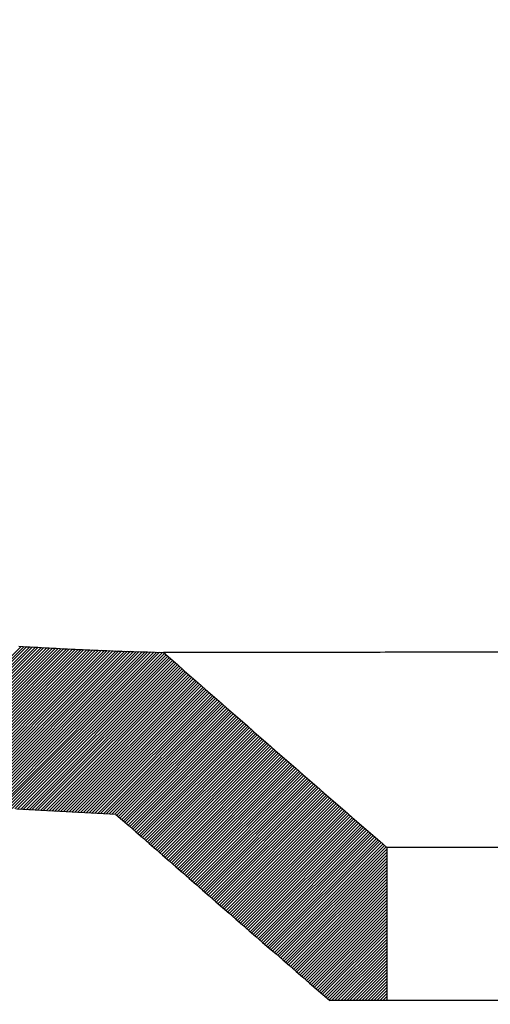
# Model space of a CAD drawing. Units: inches. Extents: x 28 to 181, y 80 to 217.
# Drawn here: x 133 to 136, y 182 to 187 of the extents above; entities that cross this region are included whole.
import ezdxf

# ---------------------------------------------------------------- set-up
doc = ezdxf.new("R2010")
doc.units = ezdxf.units.IN
doc.header["$MEASUREMENT"] = 0
doc.layers.add('PIEZA', color=7, linetype='Continuous')
doc.layers.add('RAYADO', color=7, linetype='Continuous')

# ---------------------------------------------------------------- blocks, each defined once
blk = doc.blocks.new('block 40')
at = {"layer": 'PIEZA', "color": 7, "lineweight": 25}
blk.add_open_spline([(133.2715, 183.5565), (133.3835, 183.5498), (133.4958, 183.5436), (133.6078, 183.5383), (133.7201, 183.5329), (133.8321, 183.5285), (134.086, 183.5216)], degree=3, knots=[0, 0, 0, 0, 1, 1, 1, 2, 2, 2, 2], dxfattribs=at)
blk = doc.blocks.new('block 41')
at = {"layer": 'PIEZA', "color": 7, "lineweight": 25}
blk.add_open_spline([(134.2437, 187.7125), (134.8056, 187.6777), (135.3679, 187.6479), (135.9305, 187.6266), (136.4927, 187.6054), (137.0553, 187.5925), (137.6182, 187.5942), (137.7591, 187.5945), (137.8997, 187.5959), (138.0406, 187.5983), (138.1815, 187.6007), (138.3221, 187.6043), (138.463, 187.6085), (138.7448, 187.6169), (139.0262, 187.6283), (139.308, 187.6376), (139.5898, 187.6469), (139.8713, 187.6545), (140.1524, 187.6528), (140.293, 187.6519), (140.4336, 187.6486), (140.5738, 187.6416), (140.7143, 187.6347), (140.8542, 187.624), (140.9944, 187.6078), (141.1343, 187.5916), (141.2738, 187.5699), (141.4133, 187.5403), (141.4829, 187.5255), (141.5529, 187.5086), (141.6221, 187.4895), (141.6914, 187.4703), (141.7596, 187.4491), (141.8264, 187.4257), (141.9604, 187.3789), (142.0896, 187.3234), (142.2143, 187.2598), (142.2763, 187.2281), (142.3377, 187.1944), (142.3976, 187.1586), (142.4575, 187.1227), (142.5168, 187.0848), (142.5743, 187.0452), (142.8045, 186.8867), (143.0077, 186.7045), (143.1903, 186.5045), (143.2358, 186.4545), (143.2802, 186.4032), (143.3233, 186.3514), (143.366, 186.2993), (143.4074, 186.2468), (143.4473, 186.1936), (143.5273, 186.0871), (143.6017, 185.9783), (143.6713, 185.8675), (143.8101, 185.646), (143.9303, 185.4167), (144.0357, 185.1819), (144.0885, 185.0646), (144.1377, 184.9454), (144.1832, 184.826), (144.2287, 184.7068), (144.2704, 184.5873), (144.3089, 184.4676), (144.3858, 184.2283), (144.4502, 183.9884), (144.5036, 183.7483), (144.5573, 183.5083), (144.6007, 183.268), (144.6349, 183.0277)], degree=3, knots=[0, 0, 0, 0, 1, 1, 1, 2, 2, 2, 3, 3, 3, 4, 4, 4, 5, 5, 5, 6, 6, 6, 7, 7, 7, 8, 8, 8, 9, 9, 9, 10, 10, 10, 11, 11, 11, 12, 12, 12, 13, 13, 13, 14, 14, 14, 15, 15, 15, 16, 16, 16, 17, 17, 17, 18, 18, 18, 19, 19, 19, 20, 20, 20, 21, 21, 21, 22, 22, 22, 23, 23, 23, 23], dxfattribs=at)
blk = doc.blocks.new('block 50')
at = {"layer": 'PIEZA', "color": 7, "lineweight": 25}
blk.add_open_spline([(144.6349, 183.0277), (144.692, 182.6229), (144.7248, 182.2102), (144.7323, 181.7899), (144.7361, 181.5799), (144.7337, 181.3677), (144.7244, 181.1539), (144.7151, 180.94), (144.6993, 180.7241), (144.6752, 180.5064), (144.6634, 180.3975), (144.6497, 180.2882), (144.6335, 180.1783), (144.6176, 180.0685), (144.5994, 179.9581), (144.5794, 179.8482), (144.5387, 179.6283), (144.4895, 179.4093), (144.4295, 179.1919), (144.3699, 178.9746), (144.2993, 178.7587), (144.2163, 178.5451), (144.1746, 178.4383), (144.1298, 178.332), (144.0816, 178.2264), (144.0333, 178.1209), (143.9817, 178.0158), (143.9272, 177.9129), (143.7088, 177.5018), (143.4415, 177.1216), (143.1242, 176.7749), (143.0449, 176.6882), (142.9626, 176.6038), (142.8768, 176.5213), (142.7914, 176.4388), (142.7025, 176.3583), (142.6119, 176.281), (142.4307, 176.1263), (142.2412, 175.9833), (142.0455, 175.8505), (141.8495, 175.7177), (141.6469, 175.5949), (141.4385, 175.4807), (141.2304, 175.3667), (141.0161, 175.2609), (140.7977, 175.1627), (140.5789, 175.0644), (140.3581, 174.9744), (140.1352, 174.8909), (139.9123, 174.8075), (139.6877, 174.7305), (139.4613, 174.6585), (139.009, 174.5149), (138.5508, 174.3914), (138.0892, 174.2797), (137.6275, 174.1683), (137.1624, 174.0687), (136.6956, 173.975), (136.2288, 173.8813), (135.7606, 173.7935), (135.2921, 173.7067), (134.8239, 173.62), (134.355, 173.5342), (133.8872, 173.445), (132.9518, 173.2669), (132.0196, 173.0757), (131.0987, 172.8385), (130.8686, 172.7792), (130.6391, 172.717), (130.4104, 172.6512), (130.1816, 172.5856), (129.9539, 172.5164), (129.7272, 172.4435), (129.2735, 172.2976), (128.8232, 172.1378), (128.375, 171.9689)], degree=3, knots=[0, 0, 0, 0, 1, 1, 1, 2, 2, 2, 3, 3, 3, 4, 4, 4, 5, 5, 5, 6, 6, 6, 7, 7, 7, 8, 8, 8, 9, 9, 9, 10, 10, 10, 11, 11, 11, 12, 12, 12, 13, 13, 13, 14, 14, 14, 15, 15, 15, 16, 16, 16, 17, 17, 17, 18, 18, 18, 19, 19, 19, 20, 20, 20, 21, 21, 21, 22, 22, 22, 23, 23, 23, 24, 24, 24, 25, 25, 25, 25], dxfattribs=at)
blk = doc.blocks.new('block 71')
at = {"layer": 'PIEZA', "color": 7, "lineweight": 25}
blk.add_open_spline([(140.9028, 183.525), (140.9017, 183.525), (140.9007, 183.525), (140.8993, 183.525), (140.8852, 183.525), (140.8418, 183.525), (140.7908, 183.525), (140.7333, 183.525), (140.6658, 183.525), (140.5827, 183.5248), (140.4973, 183.5248), (140.395, 183.5248), (140.2799, 183.5247), (140.1676, 183.5247), (140.0432, 183.5247), (139.9075, 183.5245), (139.7676, 183.5245), (139.616, 183.5243), (139.4548, 183.5243), (139.298, 183.5243), (139.1327, 183.5241), (138.9601, 183.524), (138.7827, 183.524), (138.598, 183.5238), (138.4089, 183.5236), (138.2252, 183.5236), (138.0375, 183.5235), (137.848, 183.5233), (137.653, 183.5233), (137.4563, 183.5231), (137.2606, 183.5231), (137.0704, 183.5229), (136.8813, 183.5228), (136.696, 183.5228), (136.5055, 183.5226), (136.3184, 183.5226), (136.1382, 183.5224), (135.9632, 183.5224), (135.7944, 183.5223), (135.6342, 183.5223), (135.4695, 183.5221), (135.3138, 183.5221), (135.1694, 183.5219), (135.0292, 183.5219), (134.8997, 183.5219), (134.7826, 183.5219), (134.6616, 183.5219), (134.5538, 183.5217), (134.4625, 183.5217), (134.374, 183.5217), (134.3006, 183.5217), (134.2365, 183.5216), (134.1707, 183.5216), (134.1149, 183.5216), (134.0866, 183.5216), (134.0863, 183.5216), (134.086, 183.5216), (134.0977, 183.5216)], degree=3, knots=[0, 0, 0, 0, 1, 1, 1, 2, 2, 2, 3, 3, 3, 4, 4, 4, 5, 5, 5, 6, 6, 6, 7, 7, 7, 8, 8, 8, 9, 9, 9, 10, 10, 10, 11, 11, 11, 12, 12, 12, 13, 13, 13, 14, 14, 14, 15, 15, 15, 16, 16, 16, 17, 17, 17, 18, 18, 18, 19, 19, 19, 19], dxfattribs=at)
blk = doc.blocks.new('block 76')
at = {"layer": 'PIEZA', "color": 7, "lineweight": 25}
blk.add_lwpolyline([(139.6432, 182.4215), (135.3455, 182.4215)], dxfattribs=at)
blk = doc.blocks.new('block 77')
at = {"layer": 'PIEZA', "color": 7, "lineweight": 25}
blk.add_open_spline([(134.086, 183.5216), (134.5049, 183.154), (134.9242, 182.7867), (135.3455, 182.4215)], degree=3, dxfattribs=at)
blk = doc.blocks.new('block 81')
at = {"layer": 'PIEZA', "color": 7, "lineweight": 25}
blk.add_open_spline([(133.4534, 179.7979), (133.223, 179.8307), (132.9928, 179.8634), (132.7661, 179.9137), (132.5322, 179.9657), (132.3021, 180.0363), (132.0771, 180.1202), (131.8466, 180.2062), (131.6213, 180.3059), (131.4036, 180.4199), (131.1824, 180.536), (130.9688, 180.6668), (130.7649, 180.811), (130.5592, 180.9563), (130.3632, 181.1152), (130.1785, 181.2864), (129.9942, 181.4573), (129.8209, 181.6404), (129.6607, 181.8342), (129.5109, 182.0152), (129.3724, 182.2054), (129.2459, 182.4035), (129.1219, 182.5983), (129.0093, 182.8005), (128.9097, 183.0089), (128.8125, 183.2125), (128.7278, 183.4217), (128.6548, 183.6353), (128.5838, 183.8423), (128.5242, 184.0533), (128.4798, 184.2674), (128.437, 184.4736), (128.4091, 184.6827), (128.3809, 184.8919)], degree=3, knots=[0, 0, 0, 0, 1, 1, 1, 2, 2, 2, 3, 3, 3, 4, 4, 4, 5, 5, 5, 6, 6, 6, 7, 7, 7, 8, 8, 8, 9, 9, 9, 10, 10, 10, 11, 11, 11, 11], dxfattribs=at)
blk = doc.blocks.new('block 95')
at = {"layer": 'PIEZA', "color": 7, "lineweight": 25}
blk.add_lwpolyline([(140.1676, 181.5579), (135.0237, 181.5579)], dxfattribs=at)
blk = doc.blocks.new('block 97')
at = {"layer": 'PIEZA', "color": 7, "lineweight": 25}
blk.add_lwpolyline([(135.3455, 182.4215), (135.3455, 181.5579)], dxfattribs=at)
blk = doc.blocks.new('block 111')
at = {"layer": 'PIEZA', "color": 7, "lineweight": 25}
blk.add_open_spline([(133.8179, 182.6079), (133.6312, 182.6174), (133.4441, 182.627), (133.2574, 182.6369)], degree=3, dxfattribs=at)
blk = doc.blocks.new('block 112')
at = {"layer": 'PIEZA', "color": 7, "lineweight": 25}
blk.add_open_spline([(129.1447, 184.9477), (129.1615, 184.783), (129.1867, 184.619), (129.2194, 184.4579), (129.2525, 184.2971), (129.2931, 184.1386), (129.3417, 183.9829), (129.3903, 183.827), (129.4461, 183.6738), (129.5102, 183.5231), (129.5419, 183.4478), (129.5756, 183.3733), (129.6115, 183.2994), (129.6473, 183.2253), (129.6852, 183.1519), (129.7248, 183.0794), (129.8833, 182.7893), (130.0683, 182.5197), (130.2784, 182.27), (130.3835, 182.1451), (130.4948, 182.0252), (130.613, 181.9103), (130.6719, 181.8529), (130.7328, 181.7966), (130.7945, 181.7422), (130.8565, 181.6876), (130.9196, 181.6349), (130.984, 181.5839), (131.2407, 181.3797), (131.5149, 181.203), (131.8067, 181.0537), (131.8797, 181.0163), (131.9538, 180.9808), (132.0289, 180.9469), (132.104, 180.9131), (132.1805, 180.8809), (132.2573, 180.8509), (132.4106, 180.7908), (132.566, 180.739), (132.7234, 180.6949), (133.038, 180.6067), (133.3597, 180.5498), (133.6891, 180.5252), (133.7714, 180.5192), (133.8541, 180.515), (133.9368, 180.5131), (133.9799, 180.5121), (134.0229, 180.5116), (134.0656, 180.5116)], degree=3, knots=[0, 0, 0, 0, 1, 1, 1, 2, 2, 2, 3, 3, 3, 4, 4, 4, 5, 5, 5, 6, 6, 6, 7, 7, 7, 8, 8, 8, 9, 9, 9, 10, 10, 10, 11, 11, 11, 12, 12, 12, 13, 13, 13, 14, 14, 14, 15, 15, 15, 16, 16, 16, 16], dxfattribs=at)
blk = doc.blocks.new('block 113')
at = {"layer": 'PIEZA', "color": 7, "lineweight": 25}
blk.add_open_spline([(133.8179, 182.6079), (134.2179, 182.2574), (134.6196, 181.9068), (135.0237, 181.5579)], degree=3, dxfattribs=at)
blk = doc.blocks.new('block 277')
at = {"layer": 'RAYADO', "lineweight": 0}
for points in [[(132.5164, 182.7886), (133.2836, 183.5558)], [(132.5288, 182.7841), (133.2998, 183.555)], [(132.5412, 182.7795), (133.316, 183.5541)], [(132.5536, 182.7748), (133.3322, 183.5531)], [(132.566, 182.7702), (133.348, 183.5522)], [(132.5784, 182.7655), (133.3642, 183.5514)], [(132.5908, 182.7609), (133.3804, 183.5505)], [(132.6035, 182.7571), (133.3963, 183.5496)], [(132.617, 182.7533), (133.4124, 183.5488)], [(132.6304, 182.7497), (133.4286, 183.5479)], [(132.6435, 182.7461), (133.4445, 183.5471)], [(132.6569, 182.7423), (133.4607, 183.5462)], [(132.67, 182.7387), (133.4769, 183.5453)], [(132.6835, 182.735), (133.4931, 183.5445)], [(132.6966, 182.7313), (133.5089, 183.5436)], [(132.71, 182.7275), (133.5251, 183.5428)], [(132.7234, 182.7239), (133.5413, 183.5419)], [(132.7365, 182.7202), (133.5571, 183.541)], [(132.75, 182.7166), (133.5733, 183.5402)], [(132.763, 182.7128), (133.5895, 183.5393)], [(132.7761, 182.7092), (133.6057, 183.5384)], [(132.7896, 182.7054), (133.6219, 183.5378)], [(132.803, 182.7018), (133.6381, 183.5372)], [(132.8168, 182.6989), (133.6546, 183.5365)], [(132.8316, 182.6966), (133.6712, 183.536)], [(132.8464, 182.6946), (133.6874, 183.5355)], [(132.8616, 182.6925), (133.7039, 183.5348)], [(132.8764, 182.6904), (133.7201, 183.5343)], [(132.8912, 182.6884), (133.7366, 183.5338)], [(132.906, 182.6863), (133.7528, 183.5333)], [(132.9208, 182.6841), (133.7694, 183.5326)], [(132.9356, 182.682), (133.7859, 183.5321)], [(132.9508, 182.6799), (133.8021, 183.5316)], [(132.9656, 182.6779), (133.8186, 183.5309)], [(132.9804, 182.6758), (133.8348, 183.5303)], [(132.9952, 182.6737), (133.8513, 183.5297)], [(133.0101, 182.6717), (133.8679, 183.5291)], [(133.0249, 182.6696), (133.8841, 183.5286)], [(133.04, 182.6674), (133.9006, 183.5281)], [(133.0548, 182.6653), (133.9168, 183.5274)], [(133.0697, 182.6632), (133.9333, 183.5269)], [(133.0845, 182.6612), (133.9499, 183.5264)], [(133.0993, 182.6591), (133.9661, 183.5257)], [(133.1144, 182.657), (133.9826, 183.5252)], [(133.1293, 182.6548), (133.9988, 183.5247)], [(133.1441, 182.6527), (134.0153, 183.524)], [(133.1589, 182.6506), (134.0315, 183.5235)], [(133.1737, 182.6486), (134.0481, 183.5229)], [(133.1885, 182.6465), (134.0646, 183.5223)], [(133.2037, 182.6444), (134.0808, 183.5217)], [(133.2185, 182.6424), (134.0922, 183.5161)], [(133.2333, 182.6403), (134.1011, 183.5083)], [(133.2481, 182.6381), (134.1104, 183.5004)], [(133.2636, 182.6365), (134.1194, 183.4925)], [(133.2795, 182.6357), (134.1283, 183.4845)], [(133.2957, 182.6348), (134.1376, 183.4766)], [(133.3118, 182.6341), (134.1466, 183.4687)], [(133.328, 182.6332), (134.1556, 183.4608)], [(133.3442, 182.6324), (134.1645, 183.4528)], [(133.3604, 182.6315), (134.1738, 183.4449)], [(133.3763, 182.6307), (134.1828, 183.437)], [(133.3925, 182.6298), (134.1917, 183.4292)], [(133.4087, 182.6289), (134.201, 183.4213)], [(133.4248, 182.6282), (134.21, 183.4134)], [(133.441, 182.6274), (134.2189, 183.4055)], [(133.4569, 182.6265), (134.2282, 183.3975)], [(133.4731, 182.6257), (134.2372, 183.3896)], [(133.4893, 182.6248), (134.2462, 183.3817)], [(133.5055, 182.6241), (134.2551, 183.3738)], [(133.5217, 182.6233), (134.2644, 183.3658)], [(133.5378, 182.6224), (134.2734, 183.3579)], [(133.554, 182.6215), (134.2823, 183.35)], [(133.5699, 182.6207), (134.2913, 183.3421)], [(133.5861, 182.6198), (134.3006, 183.3342)], [(133.6023, 182.6189), (134.3095, 183.3264)], [(133.6185, 182.6183), (134.3185, 183.3185)], [(133.6347, 182.6174), (134.3278, 183.3106)], [(133.6505, 182.6165), (134.3368, 183.3026)], [(133.6667, 182.6158), (134.3457, 183.2947)], [(133.6829, 182.615), (134.3547, 183.2868)], [(133.6991, 182.6141), (134.364, 183.2789)], [(133.7153, 182.6133), (134.3729, 183.2709)], [(133.7315, 182.6124), (134.3819, 183.263)], [(133.7473, 182.6115), (134.3912, 183.2551)], [(133.7635, 182.6109), (134.4002, 183.2472)], [(133.7797, 182.61), (134.4091, 183.2394)], [(133.7959, 182.6091), (134.4181, 183.2315)], [(133.8121, 182.6083), (134.4274, 183.2236)], [(133.8238, 182.6029), (134.4363, 183.2156)], [(133.8327, 182.595), (134.4453, 183.2077)], [(133.8417, 182.5873), (134.4542, 183.1998)], [(133.851, 182.5793), (134.4635, 183.1919)], [(133.86, 182.5714), (134.4725, 183.1839)], [(133.8689, 182.5635), (134.4815, 183.176)], [(133.8782, 182.5556), (134.4908, 183.1681)], [(133.8872, 182.5476), (134.4997, 183.1603)], [(133.8961, 182.5399), (134.5087, 183.1524)], [(133.9051, 182.532), (134.518, 183.1445)], [(133.9144, 182.524), (134.5269, 183.1366)], [(133.9234, 182.5161), (134.5359, 183.1286)], [(133.9327, 182.5082), (134.5448, 183.1207)], [(133.9416, 182.5003), (134.5541, 183.1128)], [(133.9506, 182.4925), (134.5631, 183.1049)], [(133.9595, 182.4846), (134.5721, 183.097)], [(133.9688, 182.4767), (134.581, 183.089)], [(133.9778, 182.4687), (134.5903, 183.0811)], [(133.9867, 182.4608), (134.5993, 183.0734)], [(133.996, 182.4529), (134.6082, 183.0654)], [(134.005, 182.445), (134.6172, 183.0575)], [(134.014, 182.4372), (134.6265, 183.0496)], [(134.0233, 182.4293), (134.6355, 183.0417)], [(134.0322, 182.4214), (134.6444, 183.0337)], [(134.0412, 182.4134), (134.6537, 183.0258)], [(134.0505, 182.4055), (134.6627, 183.0179)], [(134.0594, 182.3976), (134.6716, 183.01)], [(134.0684, 182.3898), (134.6809, 183.002)], [(134.0777, 182.3819), (134.6899, 182.9941)], [(134.0866, 182.374), (134.6988, 182.9862)], [(134.0956, 182.3661), (134.7081, 182.9783)], [(134.1049, 182.3582), (134.7171, 182.9705)], [(134.1139, 182.3502), (134.7261, 182.9626)], [(134.1228, 182.3425), (134.735, 182.9547)], [(134.1318, 182.3346), (134.744, 182.9467)], [(134.1411, 182.3266), (134.7533, 182.9388)], [(134.15, 182.3187), (134.7622, 182.9309)], [(134.159, 182.3108), (134.7712, 182.923)], [(134.1683, 182.3029), (134.7805, 182.9151)], [(134.1773, 182.2949), (134.7894, 182.9071)], [(134.1866, 182.2872), (134.7984, 182.8992)], [(134.1955, 182.2793), (134.8077, 182.8915)], [(134.2045, 182.2713), (134.8167, 182.8835)], [(134.2134, 182.2634), (134.8256, 182.8756)], [(134.2227, 182.2555), (134.8349, 182.8677)], [(134.2317, 182.2476), (134.8439, 182.8598)], [(134.2406, 182.2398), (134.8528, 182.8518)], [(134.2499, 182.2319), (134.8618, 182.8439)], [(134.2589, 182.224), (134.8711, 182.836)], [(134.2679, 182.216), (134.8801, 182.8281)], [(134.2772, 182.2081), (134.889, 182.8201)], [(134.2861, 182.2002), (134.898, 182.8122)], [(134.2951, 182.1924), (134.9073, 182.8043)], [(134.304, 182.1845), (134.9162, 182.7964)], [(134.3133, 182.1766), (134.9252, 182.7886)], [(134.3223, 182.1687), (134.9341, 182.7807)], [(134.3316, 182.1607), (134.9434, 182.7728)], [(134.3406, 182.1528), (134.9524, 182.7648)], [(134.3495, 182.1449), (134.9614, 182.7569)], [(134.3585, 182.1372), (134.9707, 182.749)], [(134.3678, 182.1292), (134.9796, 182.7411)], [(134.3767, 182.1213), (134.9886, 182.7332)], [(134.3857, 182.1134), (134.9979, 182.7252)], [(134.395, 182.1055), (135.0068, 182.7173)], [(134.4039, 182.0975), (135.0158, 182.7096)], [(134.4132, 182.0898), (135.0247, 182.7016)], [(134.4222, 182.0819), (135.0341, 182.6937)], [(134.4312, 182.0739), (135.043, 182.6858)], [(134.4401, 182.066), (135.052, 182.6779)], [(134.4494, 182.0581), (135.0609, 182.6699)], [(134.4584, 182.0502), (135.0702, 182.662)], [(134.4673, 182.0424), (135.0792, 182.6541)], [(134.4766, 182.0345), (135.0881, 182.6462)], [(134.4856, 182.0266), (135.0974, 182.6382)], [(134.4945, 182.0186), (135.1064, 182.6303)], [(134.5039, 182.0107), (135.1154, 182.6224)], [(134.5128, 182.0028), (135.1247, 182.6145)], [(134.5218, 181.9949), (135.1336, 182.6065)], [(134.5307, 181.9871), (135.1426, 182.5986)], [(134.54, 181.9792), (135.1515, 182.5909)], [(134.549, 181.9713), (135.1608, 182.5829)], [(134.5583, 181.9633), (135.1698, 182.575)], [(134.5672, 181.9554), (135.1787, 182.5671)], [(134.5762, 181.9475), (135.1877, 182.5592)], [(134.5852, 181.9397), (135.197, 182.5513)], [(134.5945, 181.9318), (135.206, 182.5433)], [(134.6034, 181.9239), (135.2149, 182.5354)], [(134.6124, 181.916), (135.2242, 182.5275)], [(134.6217, 181.9081), (135.2332, 182.5196)], [(134.6306, 181.9001), (135.2421, 182.5118)], [(134.6396, 181.8924), (135.2511, 182.5039)], [(134.6489, 181.8845), (135.2604, 182.496)], [(134.6578, 181.8765), (135.2694, 182.488)], [(134.6668, 181.8686), (135.2783, 182.4801)], [(134.6761, 181.8607), (135.2876, 182.4722)], [(134.6851, 181.8528), (135.2966, 182.4643)], [(134.694, 181.8448), (135.3055, 182.4563)], [(134.7033, 181.8371), (135.3145, 182.4484)], [(134.7123, 181.8292), (135.3238, 182.4405)], [(134.7212, 181.8212), (135.3327, 182.4326)], [(134.7305, 181.8133), (135.3417, 182.4246)], [(134.7395, 181.8054), (135.3455, 182.4114)], [(134.7485, 181.7975), (135.3455, 182.3945)], [(134.7574, 181.7897), (135.3455, 182.3774)], [(134.7667, 181.7818), (135.3455, 182.3606)], [(134.7757, 181.7739), (135.3455, 182.3435)], [(134.7846, 181.7659), (135.3455, 182.3266)], [(134.7939, 181.758), (135.3455, 182.3096)], [(134.8029, 181.7501), (135.3455, 182.2927)], [(134.8118, 181.7423), (135.3455, 182.2756)], [(134.8211, 181.7344), (135.3455, 182.2588)], [(134.8301, 181.7265), (135.3455, 182.2417)], [(134.8391, 181.7186), (135.3455, 182.2248)], [(134.8484, 181.7106), (135.3455, 182.2078)], [(134.8573, 181.7027), (135.3455, 182.1909)], [(134.8663, 181.6948), (135.3455, 182.1738)], [(134.8756, 181.687), (135.3455, 182.157)], [(134.8845, 181.6791), (135.3455, 182.1401)], [(134.8935, 181.6712), (135.3455, 182.123)], [(134.9024, 181.6633), (135.3455, 182.106)], [(134.9118, 181.6554), (135.3455, 182.0891)], [(134.9207, 181.6474), (135.3455, 182.0722)], [(134.93, 181.6397), (135.3455, 182.0552)], [(134.939, 181.6318), (135.3455, 182.0383)], [(134.9479, 181.6238), (135.3455, 182.0212)], [(134.9572, 181.6159), (135.3455, 182.0043)], [(134.9662, 181.608), (135.3455, 181.9873)], [(134.9751, 181.6001), (135.3455, 181.9704)], [(134.9841, 181.5923), (135.3455, 181.9534)], [(134.9934, 181.5844), (135.3455, 181.9365)], [(135.0024, 181.5765), (135.3455, 181.9194)], [(135.0113, 181.5685), (135.3455, 181.9025)], [(135.0206, 181.5606), (135.3455, 181.8855)], [(135.0347, 181.5579), (135.3455, 181.8686)], [(135.0516, 181.5579), (135.3455, 181.8517)], [(135.0685, 181.5579), (135.3455, 181.8347)], [(135.0857, 181.5579), (135.3455, 181.8176)], [(135.1026, 181.5579), (135.3455, 181.8007)], [(135.1195, 181.5579), (135.3455, 181.7837)], [(135.1364, 181.5579), (135.3455, 181.7668)], [(135.1536, 181.5579), (135.3455, 181.7497)], [(135.1705, 181.5579), (135.3455, 181.7329)], [(135.1874, 181.5579), (135.3455, 181.716)], [(135.2042, 181.5579), (135.3455, 181.6989)], [(135.2215, 181.5579), (135.3455, 181.6819)], [(135.2383, 181.5579), (135.3455, 181.665)], [(135.2552, 181.5579), (135.3455, 181.6481)], [(135.2721, 181.5579), (135.3455, 181.6311)], [(135.2893, 181.5579), (135.3455, 181.6142)], [(135.3062, 181.5579), (135.3455, 181.5971)], [(135.3231, 181.5579), (135.3455, 181.5803)], [(135.34, 181.5579), (135.3455, 181.5632)]]:
    blk.add_lwpolyline(points, dxfattribs=at)

msp = doc.modelspace()

# ---------------------------------------------------------------- block references
at = {"layer": 'PIEZA'}
for name in ['block 41', 'block 112', 'block 81', 'block 40', 'block 71', 'block 77', 'block 50', 'block 111', 'block 113', 'block 76', 'block 97', 'block 95']:
    msp.add_blockref(name, (0, 0), dxfattribs=at)
at = {"layer": 'RAYADO'}
msp.add_blockref('block 277', (0, 0), dxfattribs=at)

doc.saveas('drawing.dxf')
